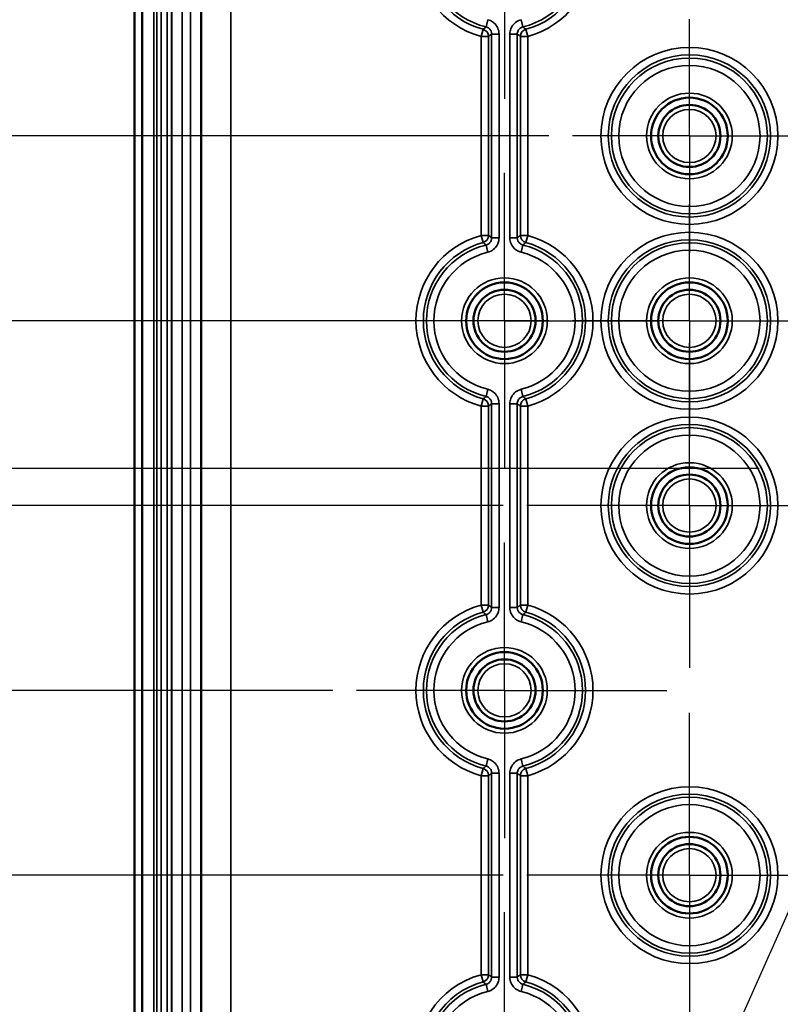
# Model space of a CAD drawing. Units: millimetres. Extents: x 32 to 1176, y 12 to 830.
# Drawn here: x 336 to 387, y 353 to 419 of the extents above; entities that cross this region are included whole.
import ezdxf

# ---------------------------------------------------------------- set-up
doc = ezdxf.new("R2010")
doc.units = ezdxf.units.MM
doc.header["$LTSCALE"] = 2
for name, color, linetype, lineweight in [('Bemaßung (ISO)', 7, 'Continuous', 25), ('Mittelpunktmarkierung (ISO)', 7, 'Continuous', 25), ('Sichtbar (ISO)', 7, 'Continuous', 50), ('Sichtbar schmal (ISO)', 7, 'Continuous', 35), ('Symbol (ISO)', 7, 'Continuous', 25)]:
    doc.layers.add(name, color=color, linetype=linetype, lineweight=lineweight)
doc.styles.add('Notiztext (DIN)', font='isocpeur.ttf')
doc.dimstyles.new('Standard (DIN)', dxfattribs={"dimscale": 2, "dimtxt": 3.5, "dimasz": 2.5, "dimexe": 3.175, "dimexo": 0.8, "dimgap": 0.8, "dimtad": 1, "dimrnd": 1e-08, "dimtxsty": 'Notiztext (DIN)', "dimcen": 0.09, "dimdle": 10, "dimclrd": 256, "dimclre": 256, "dimclrt": 256, "dimadec": 0, "dimazin": 0, "dimtfac": 1, "dimtmove": 0, "dimatfit": 3, "dimfxl": 1, "dimtolj": 1, "dimtzin": 0, "dimlwd": -1, "dimlwe": -1, "dimarcsym": 0})

# ---------------------------------------------------------------- blocks, each defined once
blk = doc.blocks.new('*D17')
at = {"layer": 'Bemaßung (ISO)', "transparency": 16777216}
for p, q in [((369.2, 586.421), (259.018, 586.421)), ((265.368, 581.421), (265.368, 416.421)), ((371.786, 411.421), (259.018, 411.421))]:
    blk.add_line(p, q, dxfattribs=at)
for points in [[(264.535, 581.421), (266.202, 581.421), (265.368, 586.421)], [(264.535, 416.421), (266.202, 416.421), (265.368, 411.421)]]:
    blk.add_solid(points, dxfattribs=at)
at = {"layer": 'Defpoints', "color": 0, "transparency": 16777216}
for p in [(370.8, 586.421), (265.368, 411.421), (373.386, 411.421)]:
    blk.add_point(p, dxfattribs=at)
at = {"layer": 'Bemaßung (ISO)', "transparency": 16777216, "insert": (256.768, 492.971), "char_height": 7, "attachment_point": 1, "rotation": 90, "style": 'Notiztext (DIN)'}
blk.add_mtext('\\A1;175', dxfattribs=at)
blk = doc.blocks.new('*D18')
at = {"layer": 'Bemaßung (ISO)', "transparency": 16777216}
for p, q in [((368.701, 598.921), (245.986, 598.921)), ((252.336, 593.921), (252.336, 403.921)), ((371.786, 398.921), (245.986, 398.921))]:
    blk.add_line(p, q, dxfattribs=at)
for points in [[(251.503, 593.921), (253.17, 593.921), (252.336, 598.921)], [(251.503, 403.921), (253.17, 403.921), (252.336, 398.921)]]:
    blk.add_solid(points, dxfattribs=at)
at = {"layer": 'Defpoints', "color": 0, "transparency": 16777216}
for p in [(370.301, 598.921), (252.336, 398.921), (373.386, 398.921)]:
    blk.add_point(p, dxfattribs=at)
at = {"layer": 'Bemaßung (ISO)', "transparency": 16777216, "insert": (243.736, 492.271), "char_height": 7, "attachment_point": 1, "rotation": 90, "style": 'Notiztext (DIN)'}
blk.add_mtext('\\A1;200', dxfattribs=at)
blk = doc.blocks.new('*D19')
at = {"layer": 'Bemaßung (ISO)', "transparency": 16777216}
for p, q in [((369.411, 611.421), (219.072, 611.421)), ((225.422, 606.421), (225.422, 391.421)), ((368.701, 386.421), (219.072, 386.421))]:
    blk.add_line(p, q, dxfattribs=at)
for points in [[(224.588, 606.421), (226.255, 606.421), (225.422, 611.421)], [(224.588, 391.421), (226.255, 391.421), (225.422, 386.421)]]:
    blk.add_solid(points, dxfattribs=at)
at = {"layer": 'Defpoints', "color": 0, "transparency": 16777216}
for p in [(371.011, 611.421), (225.422, 386.421), (370.301, 386.421)]:
    blk.add_point(p, dxfattribs=at)
at = {"layer": 'Bemaßung (ISO)', "transparency": 16777216, "insert": (216.822, 492.271), "char_height": 7, "attachment_point": 1, "rotation": 90, "style": 'Notiztext (DIN)'}
blk.add_mtext('\\A1;225', dxfattribs=at)
blk = doc.blocks.new('*D20')
at = {"layer": 'Bemaßung (ISO)', "transparency": 16777216}
for p, q in [((357.183, 623.921), (205.006, 623.921)), ((211.356, 618.921), (211.356, 378.921)), ((357.183, 373.921), (205.006, 373.921))]:
    blk.add_line(p, q, dxfattribs=at)
for points in [[(210.523, 618.921), (212.189, 618.921), (211.356, 623.921)], [(210.523, 378.921), (212.189, 378.921), (211.356, 373.921)]]:
    blk.add_solid(points, dxfattribs=at)
at = {"layer": 'Defpoints', "color": 0, "transparency": 16777216}
for p in [(358.783, 623.921), (211.356, 373.921), (358.783, 373.921)]:
    blk.add_point(p, dxfattribs=at)
at = {"layer": 'Bemaßung (ISO)', "transparency": 16777216, "insert": (202.756, 492.271), "char_height": 7, "attachment_point": 1, "rotation": 90, "style": 'Notiztext (DIN)'}
blk.add_mtext('\\A1;250', dxfattribs=at)
blk = doc.blocks.new('*D21')
at = {"layer": 'Bemaßung (ISO)', "transparency": 16777216}
for p, q in [((368.701, 636.421), (192.022, 636.421)), ((198.372, 631.421), (198.372, 366.421)), ((368.701, 361.421), (192.022, 361.421))]:
    blk.add_line(p, q, dxfattribs=at)
for points in [[(197.539, 631.421), (199.206, 631.421), (198.372, 636.421)], [(197.539, 366.421), (199.206, 366.421), (198.372, 361.421)]]:
    blk.add_solid(points, dxfattribs=at)
at = {"layer": 'Defpoints', "color": 0, "transparency": 16777216}
for p in [(370.301, 636.421), (198.372, 361.421), (370.301, 361.421)]:
    blk.add_point(p, dxfattribs=at)
at = {"layer": 'Bemaßung (ISO)', "transparency": 16777216, "insert": (189.772, 492.271), "char_height": 7, "attachment_point": 1, "rotation": 90, "style": 'Notiztext (DIN)'}
blk.add_mtext('\\A1;275', dxfattribs=at)
blk = doc.blocks.new('*D22')
at = {"layer": 'Bemaßung (ISO)', "transparency": 16777216}
for p, q in [((356.201, 648.921), (178.606, 648.921)), ((184.956, 643.921), (184.956, 353.921)), ((356.7, 348.921), (178.606, 348.921))]:
    blk.add_line(p, q, dxfattribs=at)
for points in [[(184.123, 643.921), (185.789, 643.921), (184.956, 648.921)], [(184.123, 353.921), (185.789, 353.921), (184.956, 348.921)]]:
    blk.add_solid(points, dxfattribs=at)
at = {"layer": 'Defpoints', "color": 0, "transparency": 16777216}
for p in [(357.801, 648.921), (184.956, 348.921), (358.3, 348.921)]:
    blk.add_point(p, dxfattribs=at)
at = {"layer": 'Bemaßung (ISO)', "transparency": 16777216, "insert": (176.356, 492.271), "char_height": 7, "attachment_point": 1, "rotation": 90, "style": 'Notiztext (DIN)'}
blk.add_mtext('\\A1;300', dxfattribs=at)
blk = doc.blocks.new('*D23')
at = {"layer": 'Bemaßung (ISO)', "transparency": 16777216}
for p, q in [((376.201, 653.921), (165.406, 653.921)), ((171.756, 648.921), (171.756, 348.921)), ((377.411, 343.921), (165.406, 343.921))]:
    blk.add_line(p, q, dxfattribs=at)
for points in [[(170.923, 648.921), (172.589, 648.921), (171.756, 653.921)], [(170.923, 348.921), (172.589, 348.921), (171.756, 343.921)]]:
    blk.add_solid(points, dxfattribs=at)
at = {"layer": 'Defpoints', "color": 0, "transparency": 16777216}
for p in [(377.801, 653.921), (171.756, 343.921), (379.011, 343.921)]:
    blk.add_point(p, dxfattribs=at)
at = {"layer": 'Bemaßung (ISO)', "transparency": 16777216, "insert": (163.156, 492.971), "char_height": 7, "attachment_point": 1, "rotation": 90, "style": 'Notiztext (DIN)'}
blk.add_mtext('\\A1;310', dxfattribs=at)
blk = doc.blocks.new('*D24')
at = {"layer": 'Bemaßung (ISO)', "transparency": 16777216}
for p, q in [((393.701, 661.421), (151.99, 661.421)), ((158.34, 656.421), (158.34, 341.421)), ((394.411, 336.421), (151.99, 336.421))]:
    blk.add_line(p, q, dxfattribs=at)
for points in [[(157.506, 656.421), (159.173, 656.421), (158.34, 661.421)], [(157.506, 341.421), (159.173, 341.421), (158.34, 336.421)]]:
    blk.add_solid(points, dxfattribs=at)
at = {"layer": 'Defpoints', "color": 0, "transparency": 16777216}
for p in [(395.301, 661.421), (158.34, 336.421), (396.011, 336.421)]:
    blk.add_point(p, dxfattribs=at)
at = {"layer": 'Bemaßung (ISO)', "transparency": 16777216, "insert": (149.74, 492.271), "char_height": 7, "attachment_point": 1, "rotation": 90, "style": 'Notiztext (DIN)'}
blk.add_mtext('\\A1;325', dxfattribs=at)
blk = doc.blocks.new('*D25')
at = {"layer": 'Bemaßung (ISO)', "transparency": 16777216}
for p, q in [((347.201, 663.921), (138.357, 663.921)), ((144.707, 658.921), (144.707, 338.921)), ((347.201, 333.921), (138.357, 333.921))]:
    blk.add_line(p, q, dxfattribs=at)
for points in [[(143.874, 658.921), (145.54, 658.921), (144.707, 663.921)], [(143.874, 338.921), (145.54, 338.921), (144.707, 333.921)]]:
    blk.add_solid(points, dxfattribs=at)
at = {"layer": 'Defpoints', "color": 0, "transparency": 16777216}
for p in [(348.801, 663.921), (144.707, 333.921), (348.801, 333.921)]:
    blk.add_point(p, dxfattribs=at)
at = {"layer": 'Bemaßung (ISO)', "transparency": 16777216, "insert": (136.107, 492.271), "char_height": 7, "attachment_point": 1, "rotation": 90, "style": 'Notiztext (DIN)'}
blk.add_mtext('\\A1;330', dxfattribs=at)
blk = doc.blocks.new('*D26')
at = {"layer": 'Bemaßung (ISO)', "transparency": 16777216}
for p, q in [((361.7, 668.921), (124.075, 668.921)), ((130.425, 333.921), (130.425, 663.921)), ((361.201, 328.921), (124.075, 328.921))]:
    blk.add_line(p, q, dxfattribs=at)
for points in [[(129.592, 663.921), (131.258, 663.921), (130.425, 668.921)], [(129.592, 333.921), (131.258, 333.921), (130.425, 328.921)]]:
    blk.add_solid(points, dxfattribs=at)
at = {"layer": 'Defpoints', "color": 0, "transparency": 16777216}
for p in [(130.425, 668.921), (363.3, 668.921), (362.801, 328.921)]:
    blk.add_point(p, dxfattribs=at)
at = {"layer": 'Bemaßung (ISO)', "transparency": 16777216, "insert": (121.825, 491.921), "char_height": 7, "attachment_point": 1, "rotation": 90, "style": 'Notiztext (DIN)'}
blk.add_mtext('\\A1;340', dxfattribs=at)
blk = doc.blocks.new('*D27')
at = {"layer": 'Bemaßung (ISO)', "transparency": 16777216}
for p, q in [((381.911, 673.921), (110.226, 673.921)), ((116.576, 668.921), (116.576, 328.921)), ((381.201, 323.921), (110.226, 323.921))]:
    blk.add_line(p, q, dxfattribs=at)
for points in [[(115.743, 668.921), (117.409, 668.921), (116.576, 673.921)], [(115.743, 328.921), (117.409, 328.921), (116.576, 323.921)]]:
    blk.add_solid(points, dxfattribs=at)
at = {"layer": 'Defpoints', "color": 0, "transparency": 16777216}
for p in [(383.511, 673.921), (116.576, 323.921), (382.801, 323.921)]:
    blk.add_point(p, dxfattribs=at)
at = {"layer": 'Bemaßung (ISO)', "transparency": 16777216, "insert": (107.976, 492.271), "char_height": 7, "attachment_point": 1, "rotation": 90, "style": 'Notiztext (DIN)'}
blk.add_mtext('\\A1;350', dxfattribs=at)
blk = doc.blocks.new('*D28')
at = {"layer": 'Bemaßung (ISO)', "transparency": 16777216}
for p, q in [((367.411, 682.921), (95.944, 682.921)), ((102.294, 319.921), (102.294, 677.921)), ((366.201, 314.921), (95.944, 314.921))]:
    blk.add_line(p, q, dxfattribs=at)
for points in [[(101.461, 677.921), (103.127, 677.921), (102.294, 682.921)], [(101.461, 319.921), (103.127, 319.921), (102.294, 314.921)]]:
    blk.add_solid(points, dxfattribs=at)
at = {"layer": 'Defpoints', "color": 0, "transparency": 16777216}
for p in [(102.294, 682.921), (369.011, 682.921), (367.801, 314.921)]:
    blk.add_point(p, dxfattribs=at)
at = {"layer": 'Bemaßung (ISO)', "transparency": 16777216, "insert": (93.694, 492.271), "char_height": 7, "attachment_point": 1, "rotation": 90, "style": 'Notiztext (DIN)'}
blk.add_mtext('\\A1;368', dxfattribs=at)
blk = doc.blocks.new('*D29')
at = {"layer": 'Bemaßung (ISO)', "transparency": 16777216}
for p, q in [((339.786, 688.921), (81.446, 688.921)), ((87.796, 683.921), (87.796, 313.921)), ((339.786, 308.921), (81.446, 308.921))]:
    blk.add_line(p, q, dxfattribs=at)
for points in [[(86.962, 683.921), (88.629, 683.921), (87.796, 688.921)], [(86.962, 313.921), (88.629, 313.921), (87.796, 308.921)]]:
    blk.add_solid(points, dxfattribs=at)
at = {"layer": 'Defpoints', "color": 0, "transparency": 16777216}
for p in [(341.386, 688.921), (87.796, 308.921), (341.386, 308.921)]:
    blk.add_point(p, dxfattribs=at)
at = {"layer": 'Bemaßung (ISO)', "transparency": 16777216, "insert": (79.196, 492.271), "char_height": 7, "attachment_point": 1, "rotation": 90, "style": 'Notiztext (DIN)'}
blk.add_mtext('\\A1;380', dxfattribs=at)
blk = doc.blocks.new('Führungslinientext3')
at = {"layer": 'Symbol (ISO)'}
blk.add_line((194.486, 180.611), (190.687, 172.061), dxfattribs=at)
blk = doc.blocks.new('*D69')
at = {"layer": 'Bemaßung (ISO)', "transparency": 16777216}
for p, q in [((387.188, 608.921), (232.439, 608.921)), ((238.789, 603.921), (238.789, 393.921)), ((385.988, 388.921), (232.439, 388.921))]:
    blk.add_line(p, q, dxfattribs=at)
for points in [[(237.955, 603.921), (239.622, 603.921), (238.789, 608.921)], [(237.955, 393.921), (239.622, 393.921), (238.789, 388.921)]]:
    blk.add_solid(points, dxfattribs=at)
at = {"layer": 'Defpoints', "color": 0, "transparency": 16777216}
for p in [(388.788, 608.921), (238.789, 388.921), (387.588, 388.921)]:
    blk.add_point(p, dxfattribs=at)
at = {"layer": 'Bemaßung (ISO)', "transparency": 16777216, "insert": (230.189, 492.271), "char_height": 7, "attachment_point": 1, "rotation": 90, "style": 'Notiztext (DIN)'}
blk.add_mtext('\\A1;220', dxfattribs=at)

msp = doc.modelspace()

# ---------------------------------------------------------------- linework, layer by layer
at = {"layer": 'Mittelpunktmarkierung (ISO)', "linetype": 'Continuous'}
for p, q in [((368.783, 423.921), (368.783, 413.921)), ((381.283, 411.421), (381.283, 419.318)), ((381.283, 411.421), (373.386, 411.421)), ((381.283, 411.421), (389.181, 411.421)), ((381.283, 411.421), (381.283, 403.524)), ((368.783, 398.921), (368.783, 408.921)), ((381.283, 398.921), (381.283, 406.818)), ((368.783, 398.921), (358.783, 398.921)), ((368.783, 398.921), (379.267, 398.921)), ((368.783, 398.921), (368.783, 388.921)), ((381.283, 398.921), (373.386, 398.921)), ((381.283, 398.921), (389.181, 398.921)), ((381.283, 398.921), (381.283, 391.024)), ((381.283, 386.421), (381.283, 397.404)), ((381.283, 386.421), (370.301, 386.421)), ((381.283, 386.421), (392.266, 386.421)), ((381.283, 386.421), (381.283, 375.438)), ((368.783, 373.921), (368.783, 383.921)), ((368.783, 373.921), (358.783, 373.921)), ((368.783, 373.921), (379.766, 373.921)), ((368.783, 373.921), (368.783, 363.921)), ((381.283, 361.421), (381.283, 372.404)), ((381.283, 361.421), (370.301, 361.421)), ((381.283, 361.421), (392.266, 361.421)), ((381.283, 361.421), (381.283, 350.438)), ((368.783, 348.921), (368.783, 358.921))]:
    msp.add_line(p, q, dxfattribs=at)
at = {"layer": 'Sichtbar (ISO)'}
for p, q in [((343.783, 692.921), (343.783, 304.921)), ((344.283, 305.128), (344.283, 692.714)), ((348.283, 321.521), (348.283, 676.321))]:
    msp.add_line(p, q, dxfattribs=at)
for centre, radius in [((381.283, 411.421), 2.591), ((381.283, 411.421), 2.1), ((368.783, 398.921), 2.591), ((368.783, 398.921), 2.1), ((381.283, 398.921), 2.591), ((381.283, 398.921), 2.1), ((381.283, 386.421), 2.591), ((381.283, 386.421), 2.1), ((368.783, 373.921), 2.591), ((368.783, 373.921), 2.1), ((381.283, 361.421), 2.591), ((381.283, 361.421), 2.1)]:
    msp.add_circle(centre, radius, dxfattribs=at)
at = {"layer": 'Sichtbar schmal (ISO)'}
for p, q in [((345.079, 688.921), (345.079, 308.921)), ((345.279, 308.921), (345.279, 688.921)), ((345.281, 688.921), (345.281, 308.921)), ((345.581, 308.921), (345.581, 688.921)), ((345.986, 676.321), (345.986, 321.521)), ((346.286, 321.521), (346.286, 676.321)), ((346.308, 676.321), (346.308, 321.521)), ((347.008, 321.521), (347.008, 676.321)), ((347.559, 676.321), (347.559, 321.521)), ((348.259, 321.521), (348.259, 676.321)), ((350.283, 322.322), (350.283, 675.521)), ((367.653, 419.284), (367.535, 418.799)), ((370.032, 418.799), (369.913, 419.284)), ((367.338, 418.632), (367.206, 418.15)), ((367.917, 418.313), (368.416, 418.313)), ((367.917, 418.313), (367.917, 404.529)), ((368.416, 404.529), (368.416, 418.313)), ((369.151, 418.313), (369.151, 404.529)), ((369.151, 418.313), (369.65, 418.313)), ((369.65, 404.529), (369.65, 418.313)), ((370.361, 418.15), (370.229, 418.632)), ((367.206, 418.15), (367.206, 404.692)), ((367.206, 418.15), (367.706, 418.15)), ((367.706, 404.692), (367.706, 418.15)), ((369.861, 418.15), (370.361, 418.15)), ((369.861, 418.15), (369.861, 404.692)), ((370.361, 404.692), (370.361, 418.15)), ((367.706, 404.692), (367.206, 404.692)), ((367.206, 404.692), (367.338, 404.21)), ((368.416, 404.529), (367.917, 404.529)), ((369.65, 404.529), (369.151, 404.529)), ((370.361, 404.692), (369.861, 404.692)), ((370.229, 404.21), (370.361, 404.692)), ((367.535, 404.044), (367.653, 403.558)), ((369.913, 403.558), (370.032, 404.044)), ((367.653, 394.284), (367.535, 393.799)), ((370.032, 393.799), (369.913, 394.284)), ((367.338, 393.632), (367.206, 393.15)), ((370.361, 393.15), (370.229, 393.632)), ((367.206, 393.15), (367.206, 379.692)), ((367.206, 393.15), (367.706, 393.15)), ((367.706, 379.692), (367.706, 393.15)), ((367.917, 393.313), (368.416, 393.313)), ((367.917, 393.313), (367.917, 379.529)), ((368.416, 379.529), (368.416, 393.313)), ((369.151, 393.313), (369.151, 379.529)), ((369.151, 393.313), (369.65, 393.313)), ((369.65, 379.529), (369.65, 393.313)), ((369.861, 393.15), (370.361, 393.15)), ((369.861, 393.15), (369.861, 379.692)), ((370.361, 379.692), (370.361, 393.15)), ((367.706, 379.692), (367.206, 379.692)), ((367.206, 379.692), (367.338, 379.21)), ((370.361, 379.692), (369.861, 379.692)), ((370.229, 379.21), (370.361, 379.692)), ((367.535, 379.044), (367.653, 378.558)), ((368.416, 379.529), (367.917, 379.529)), ((369.65, 379.529), (369.151, 379.529)), ((369.913, 378.558), (370.032, 379.044)), ((367.653, 369.284), (367.535, 368.799)), ((370.032, 368.799), (369.913, 369.284)), ((367.338, 368.632), (367.206, 368.15)), ((367.917, 368.313), (368.416, 368.313)), ((367.917, 368.313), (367.917, 354.529)), ((368.416, 354.529), (368.416, 368.313)), ((369.151, 368.313), (369.151, 354.529)), ((369.151, 368.313), (369.65, 368.313)), ((369.65, 354.529), (369.65, 368.313)), ((370.361, 368.15), (370.229, 368.632)), ((367.206, 368.15), (367.206, 354.692)), ((367.206, 368.15), (367.706, 368.15)), ((367.706, 354.692), (367.706, 368.15)), ((369.861, 368.15), (370.361, 368.15)), ((369.861, 368.15), (369.861, 354.692)), ((370.361, 354.692), (370.361, 368.15)), ((367.706, 354.692), (367.206, 354.692)), ((367.206, 354.692), (367.338, 354.21)), ((368.416, 354.529), (367.917, 354.529)), ((369.65, 354.529), (369.151, 354.529)), ((370.361, 354.692), (369.861, 354.692)), ((370.229, 354.21), (370.361, 354.692)), ((367.535, 354.044), (367.653, 353.558)), ((369.913, 353.558), (370.032, 354.044))]:
    msp.add_line(p, q, dxfattribs=at)
for centre, radius in [((381.283, 411.421), 5.983), ((381.283, 411.421), 5.483), ((381.283, 411.421), 5.272), ((381.283, 411.421), 4.773), ((381.283, 411.421), 2.897), ((381.283, 411.421), 2.597), ((381.283, 411.421), 1.8), ((381.283, 398.921), 5.983), ((381.283, 398.921), 5.483), ((381.283, 398.921), 5.272), ((381.283, 398.921), 4.773), ((368.783, 398.921), 2.897), ((381.283, 398.921), 2.897), ((368.783, 398.921), 2.597), ((381.283, 398.921), 2.597), ((368.783, 398.921), 1.8), ((381.283, 398.921), 1.8), ((381.283, 386.421), 5.983), ((381.283, 386.421), 5.483), ((381.283, 386.421), 5.272), ((381.283, 386.421), 4.773), ((381.283, 386.421), 2.897), ((381.283, 386.421), 2.597), ((381.283, 386.421), 1.8), ((368.783, 373.921), 2.897), ((368.783, 373.921), 2.597), ((368.783, 373.921), 1.8), ((381.283, 361.421), 5.983), ((381.283, 361.421), 5.483), ((381.283, 361.421), 5.272), ((381.283, 361.421), 4.773), ((381.283, 361.421), 2.897), ((381.283, 361.421), 2.597), ((381.283, 361.421), 1.8)]:
    msp.add_circle(centre, radius, dxfattribs=at)
for centre, radius, start, end in [((368.783, 423.921), 5.983, 105.28589, 254.71411), ((368.783, 423.921), 5.983, 285.28589, 74.71411), ((368.783, 423.921), 5.483, 105.28589, 254.71411), ((368.783, 423.921), 5.272, 103.69482, 256.30518), ((368.783, 423.921), 5.272, 283.69482, 76.30518), ((368.783, 423.921), 5.483, 285.28589, 74.71411), ((368.783, 398.921), 5.983, 105.28589, 254.71411), ((368.783, 398.921), 5.983, 285.28589, 74.71411), ((368.783, 398.921), 5.483, 105.28589, 254.71411), ((368.783, 398.921), 5.272, 103.69482, 256.30518), ((368.783, 398.921), 5.272, 283.69482, 76.30518), ((368.783, 398.921), 5.483, 285.28589, 74.71411), ((368.783, 398.921), 4.773, 103.69482, 256.30518), ((368.783, 398.921), 4.773, 283.69482, 76.30518), ((368.783, 373.921), 5.983, 105.28589, 254.71411), ((368.783, 373.921), 5.983, 285.28589, 74.71411), ((368.783, 373.921), 5.483, 105.28589, 254.71411), ((368.783, 373.921), 5.272, 103.69482, 256.30518), ((368.783, 373.921), 5.272, 283.69482, 76.30518), ((368.783, 373.921), 5.483, 285.28589, 74.71411), ((368.783, 373.921), 4.773, 103.69482, 256.30518), ((368.783, 373.921), 4.773, 283.69482, 76.30518), ((368.783, 348.921), 5.983, 105.28589, 74.71411), ((368.783, 348.921), 5.483, 105.28589, 74.71411), ((368.783, 348.921), 5.272, 103.69482, 76.30518), ((368.783, 348.921), 4.773, 103.69482, 76.30518)]:
    msp.add_arc(centre, radius, start, end, dxfattribs=at)
for centre, major_axis in [((367.206, 418.15), (-0.303, 0.397)), ((370.361, 418.15), (-0.303, -0.397)), ((367.206, 404.692), (0.303, 0.397)), ((370.361, 404.692), (0.303, -0.397)), ((367.206, 393.15), (-0.303, 0.397)), ((370.361, 393.15), (-0.303, -0.397)), ((367.206, 379.692), (0.303, 0.397)), ((370.361, 379.692), (0.303, -0.397)), ((367.206, 368.15), (-0.303, 0.397)), ((370.361, 368.15), (-0.303, -0.397)), ((367.206, 354.692), (0.303, 0.397)), ((370.361, 354.692), (0.303, -0.397))]:
    msp.add_ellipse(centre, major_axis=major_axis, ratio=0.999036, start_param=4.06085, end_param=5.363928, dxfattribs=at)
for points, knots in [([(368.416, 418.313), (368.416, 418.453), (368.386, 418.593), (368.274, 418.844), (368.194, 418.956), (368.019, 419.118), (367.931, 419.176), (367.778, 419.247), (367.717, 419.269), (367.653, 419.284)], [-0.1330953, -0.1330953, -0.1330953, -0.1330953, -0.0911468, -0.0911468, -0.0506371, -0.0506371, -0.0194758, -0.0194758, 0, 0, 0, 0]), ([(369.913, 419.284), (369.777, 419.251), (369.649, 419.189), (369.431, 419.021), (369.342, 418.916), (369.226, 418.707), (369.19, 418.609), (369.157, 418.443), (369.151, 418.378), (369.151, 418.313)], [-0.1330953, -0.1330953, -0.1330953, -0.1330953, -0.0911436, -0.0911436, -0.0506353, -0.0506353, -0.0194751, -0.0194751, 0, 0, 0, 0]), ([(367.535, 418.799), (367.524, 418.789), (367.513, 418.78), (367.481, 418.752), (367.459, 418.734), (367.438, 418.716), (367.416, 418.697), (367.394, 418.679), (367.36, 418.651), (367.349, 418.641), (367.338, 418.632)], [-0.7024279, -0.7024279, -0.7024279, -0.7024279, -0.6023272, -0.6023272, -0.4038744, -0.4038744, -0.4038744, -0.2019372, -0.2019372, -0.0983496, -0.0983496, -0.0983496, -0.0983496]), ([(367.535, 418.799), (367.567, 418.791), (367.598, 418.78), (367.674, 418.745), (367.718, 418.716), (367.806, 418.634), (367.846, 418.578), (367.902, 418.453), (367.917, 418.383), (367.917, 418.313)], [0, 0, 0, 0, 0.0194758, 0.0194758, 0.0506371, 0.0506371, 0.0911468, 0.0911468, 0.1330953, 0.1330953, 0.1330953, 0.1330953]), ([(367.706, 418.15), (367.718, 418.159), (367.73, 418.168), (367.765, 418.196), (367.789, 418.214), (367.812, 418.232), (367.835, 418.25), (367.859, 418.268), (367.893, 418.295), (367.905, 418.304), (367.917, 418.313)], [0.0983496, 0.0983496, 0.0983496, 0.0983496, 0.2019372, 0.2019372, 0.4038744, 0.4038744, 0.4038744, 0.6023272, 0.6023272, 0.7024279, 0.7024279, 0.7024279, 0.7024279]), ([(369.65, 418.313), (369.65, 418.346), (369.653, 418.378), (369.67, 418.461), (369.688, 418.51), (369.746, 418.615), (369.79, 418.667), (369.899, 418.751), (369.964, 418.782), (370.032, 418.799)], [0, 0, 0, 0, 0.0194751, 0.0194751, 0.0506353, 0.0506353, 0.0911436, 0.0911436, 0.1330953, 0.1330953, 0.1330953, 0.1330953]), ([(369.65, 418.313), (369.662, 418.304), (369.674, 418.295), (369.708, 418.268), (369.731, 418.25), (369.754, 418.232), (369.778, 418.214), (369.801, 418.196), (369.837, 418.168), (369.849, 418.159), (369.861, 418.15)], [0.098352, 0.098352, 0.098352, 0.098352, 0.1984528, 0.1984528, 0.3969056, 0.3969056, 0.3969056, 0.5988428, 0.5988428, 0.7024303, 0.7024303, 0.7024303, 0.7024303]), ([(370.229, 418.632), (370.218, 418.641), (370.206, 418.651), (370.173, 418.679), (370.151, 418.697), (370.129, 418.716), (370.107, 418.734), (370.086, 418.752), (370.053, 418.78), (370.043, 418.789), (370.032, 418.799)], [-0.7024303, -0.7024303, -0.7024303, -0.7024303, -0.5988428, -0.5988428, -0.3969056, -0.3969056, -0.3969056, -0.1984528, -0.1984528, -0.098352, -0.098352, -0.098352, -0.098352]), ([(367.917, 404.529), (367.917, 404.497), (367.913, 404.464), (367.897, 404.381), (367.879, 404.332), (367.821, 404.227), (367.776, 404.175), (367.668, 404.091), (367.603, 404.06), (367.535, 404.044)], [0, 0, 0, 0, 0.0194751, 0.0194751, 0.0506353, 0.0506353, 0.0911436, 0.0911436, 0.1330953, 0.1330953, 0.1330953, 0.1330953]), ([(367.653, 403.558), (367.789, 403.591), (367.918, 403.653), (368.135, 403.821), (368.225, 403.926), (368.341, 404.135), (368.377, 404.234), (368.41, 404.399), (368.416, 404.464), (368.416, 404.529)], [-0.1330953, -0.1330953, -0.1330953, -0.1330953, -0.0911436, -0.0911436, -0.0506353, -0.0506353, -0.0194751, -0.0194751, 0, 0, 0, 0]), ([(367.917, 404.529), (367.905, 404.538), (367.893, 404.547), (367.859, 404.574), (367.835, 404.592), (367.812, 404.61), (367.789, 404.628), (367.765, 404.647), (367.73, 404.674), (367.718, 404.683), (367.706, 404.692)], [0.098352, 0.098352, 0.098352, 0.098352, 0.1984528, 0.1984528, 0.3969056, 0.3969056, 0.3969056, 0.5988428, 0.5988428, 0.7024303, 0.7024303, 0.7024303, 0.7024303]), ([(369.151, 404.529), (369.151, 404.389), (369.18, 404.249), (369.292, 403.998), (369.373, 403.887), (369.548, 403.724), (369.636, 403.666), (369.789, 403.595), (369.85, 403.573), (369.913, 403.558)], [-0.1330953, -0.1330953, -0.1330953, -0.1330953, -0.0911468, -0.0911468, -0.0506371, -0.0506371, -0.0194758, -0.0194758, 0, 0, 0, 0]), ([(369.861, 404.692), (369.849, 404.683), (369.837, 404.674), (369.801, 404.647), (369.778, 404.628), (369.754, 404.61), (369.731, 404.592), (369.708, 404.574), (369.674, 404.547), (369.662, 404.538), (369.65, 404.529)], [0.0983496, 0.0983496, 0.0983496, 0.0983496, 0.2019372, 0.2019372, 0.4038744, 0.4038744, 0.4038744, 0.6023272, 0.6023272, 0.7024279, 0.7024279, 0.7024279, 0.7024279]), ([(370.032, 404.044), (370, 404.051), (369.969, 404.062), (369.893, 404.097), (369.849, 404.127), (369.761, 404.208), (369.721, 404.264), (369.665, 404.389), (369.65, 404.459), (369.65, 404.529)], [0, 0, 0, 0, 0.0194758, 0.0194758, 0.0506371, 0.0506371, 0.0911468, 0.0911468, 0.1330953, 0.1330953, 0.1330953, 0.1330953]), ([(367.338, 404.21), (367.349, 404.201), (367.36, 404.191), (367.394, 404.164), (367.416, 404.145), (367.438, 404.127), (367.459, 404.108), (367.481, 404.09), (367.513, 404.062), (367.524, 404.053), (367.535, 404.044)], [-0.7024303, -0.7024303, -0.7024303, -0.7024303, -0.5988428, -0.5988428, -0.3969056, -0.3969056, -0.3969056, -0.1984528, -0.1984528, -0.098352, -0.098352, -0.098352, -0.098352]), ([(370.032, 404.044), (370.043, 404.053), (370.053, 404.062), (370.086, 404.09), (370.107, 404.108), (370.129, 404.127), (370.151, 404.145), (370.173, 404.164), (370.206, 404.191), (370.218, 404.201), (370.229, 404.21)], [-0.7024279, -0.7024279, -0.7024279, -0.7024279, -0.6023272, -0.6023272, -0.4038744, -0.4038744, -0.4038744, -0.2019372, -0.2019372, -0.0983496, -0.0983496, -0.0983496, -0.0983496]), ([(368.416, 393.313), (368.416, 393.453), (368.386, 393.593), (368.274, 393.844), (368.194, 393.956), (368.019, 394.118), (367.931, 394.176), (367.778, 394.247), (367.717, 394.269), (367.653, 394.284)], [-0.1330953, -0.1330953, -0.1330953, -0.1330953, -0.0911468, -0.0911468, -0.0506371, -0.0506371, -0.0194758, -0.0194758, 0, 0, 0, 0]), ([(369.913, 394.284), (369.777, 394.251), (369.649, 394.189), (369.431, 394.021), (369.342, 393.916), (369.226, 393.707), (369.19, 393.609), (369.157, 393.443), (369.151, 393.378), (369.151, 393.313)], [-0.1330953, -0.1330953, -0.1330953, -0.1330953, -0.0911436, -0.0911436, -0.0506353, -0.0506353, -0.0194751, -0.0194751, 0, 0, 0, 0]), ([(367.535, 393.799), (367.524, 393.789), (367.513, 393.78), (367.481, 393.752), (367.459, 393.734), (367.438, 393.716), (367.416, 393.697), (367.394, 393.679), (367.36, 393.651), (367.349, 393.641), (367.338, 393.632)], [-0.7024279, -0.7024279, -0.7024279, -0.7024279, -0.6023272, -0.6023272, -0.4038744, -0.4038744, -0.4038744, -0.2019372, -0.2019372, -0.0983496, -0.0983496, -0.0983496, -0.0983496]), ([(367.535, 393.799), (367.567, 393.791), (367.598, 393.78), (367.674, 393.745), (367.718, 393.716), (367.806, 393.634), (367.846, 393.578), (367.902, 393.453), (367.917, 393.383), (367.917, 393.313)], [0, 0, 0, 0, 0.0194758, 0.0194758, 0.0506371, 0.0506371, 0.0911468, 0.0911468, 0.1330953, 0.1330953, 0.1330953, 0.1330953]), ([(369.65, 393.313), (369.65, 393.346), (369.653, 393.378), (369.67, 393.461), (369.688, 393.51), (369.746, 393.615), (369.79, 393.667), (369.899, 393.751), (369.964, 393.782), (370.032, 393.799)], [0, 0, 0, 0, 0.0194751, 0.0194751, 0.0506353, 0.0506353, 0.0911436, 0.0911436, 0.1330953, 0.1330953, 0.1330953, 0.1330953]), ([(370.229, 393.632), (370.218, 393.641), (370.206, 393.651), (370.173, 393.679), (370.151, 393.697), (370.129, 393.716), (370.107, 393.734), (370.086, 393.752), (370.053, 393.78), (370.043, 393.789), (370.032, 393.799)], [-0.7024303, -0.7024303, -0.7024303, -0.7024303, -0.5988428, -0.5988428, -0.3969056, -0.3969056, -0.3969056, -0.1984528, -0.1984528, -0.098352, -0.098352, -0.098352, -0.098352]), ([(367.706, 393.15), (367.718, 393.159), (367.73, 393.168), (367.765, 393.196), (367.789, 393.214), (367.812, 393.232), (367.835, 393.25), (367.859, 393.268), (367.893, 393.295), (367.905, 393.304), (367.917, 393.313)], [0.0983496, 0.0983496, 0.0983496, 0.0983496, 0.2019372, 0.2019372, 0.4038744, 0.4038744, 0.4038744, 0.6023272, 0.6023272, 0.7024279, 0.7024279, 0.7024279, 0.7024279]), ([(369.65, 393.313), (369.662, 393.304), (369.674, 393.295), (369.708, 393.268), (369.731, 393.25), (369.754, 393.232), (369.778, 393.214), (369.801, 393.196), (369.837, 393.168), (369.849, 393.159), (369.861, 393.15)], [0.098352, 0.098352, 0.098352, 0.098352, 0.1984528, 0.1984528, 0.3969056, 0.3969056, 0.3969056, 0.5988428, 0.5988428, 0.7024303, 0.7024303, 0.7024303, 0.7024303]), ([(367.917, 379.529), (367.905, 379.538), (367.893, 379.547), (367.859, 379.574), (367.835, 379.592), (367.812, 379.61), (367.789, 379.628), (367.765, 379.647), (367.73, 379.674), (367.718, 379.683), (367.706, 379.692)], [0.098352, 0.098352, 0.098352, 0.098352, 0.1984528, 0.1984528, 0.3969056, 0.3969056, 0.3969056, 0.5988428, 0.5988428, 0.7024303, 0.7024303, 0.7024303, 0.7024303]), ([(369.861, 379.692), (369.849, 379.683), (369.837, 379.674), (369.801, 379.647), (369.778, 379.628), (369.754, 379.61), (369.731, 379.592), (369.708, 379.574), (369.674, 379.547), (369.662, 379.538), (369.65, 379.529)], [0.0983496, 0.0983496, 0.0983496, 0.0983496, 0.2019372, 0.2019372, 0.4038744, 0.4038744, 0.4038744, 0.6023272, 0.6023272, 0.7024279, 0.7024279, 0.7024279, 0.7024279]), ([(367.338, 379.21), (367.349, 379.201), (367.36, 379.191), (367.394, 379.164), (367.416, 379.145), (367.438, 379.127), (367.459, 379.108), (367.481, 379.09), (367.513, 379.062), (367.524, 379.053), (367.535, 379.044)], [-0.7024303, -0.7024303, -0.7024303, -0.7024303, -0.5988428, -0.5988428, -0.3969056, -0.3969056, -0.3969056, -0.1984528, -0.1984528, -0.098352, -0.098352, -0.098352, -0.098352]), ([(367.917, 379.529), (367.917, 379.497), (367.913, 379.464), (367.897, 379.381), (367.879, 379.332), (367.821, 379.227), (367.776, 379.175), (367.668, 379.091), (367.603, 379.06), (367.535, 379.044)], [0, 0, 0, 0, 0.0194751, 0.0194751, 0.0506353, 0.0506353, 0.0911436, 0.0911436, 0.1330953, 0.1330953, 0.1330953, 0.1330953]), ([(367.653, 378.558), (367.789, 378.591), (367.918, 378.653), (368.135, 378.821), (368.225, 378.926), (368.341, 379.135), (368.377, 379.234), (368.41, 379.399), (368.416, 379.464), (368.416, 379.529)], [-0.1330953, -0.1330953, -0.1330953, -0.1330953, -0.0911436, -0.0911436, -0.0506353, -0.0506353, -0.0194751, -0.0194751, 0, 0, 0, 0]), ([(369.151, 379.529), (369.151, 379.389), (369.18, 379.249), (369.292, 378.998), (369.373, 378.887), (369.548, 378.724), (369.636, 378.666), (369.789, 378.595), (369.85, 378.573), (369.913, 378.558)], [-0.1330953, -0.1330953, -0.1330953, -0.1330953, -0.0911468, -0.0911468, -0.0506371, -0.0506371, -0.0194758, -0.0194758, 0, 0, 0, 0]), ([(370.032, 379.044), (370, 379.051), (369.969, 379.062), (369.893, 379.097), (369.849, 379.127), (369.761, 379.208), (369.721, 379.264), (369.665, 379.389), (369.65, 379.459), (369.65, 379.529)], [0, 0, 0, 0, 0.0194758, 0.0194758, 0.0506371, 0.0506371, 0.0911468, 0.0911468, 0.1330953, 0.1330953, 0.1330953, 0.1330953]), ([(370.032, 379.044), (370.043, 379.053), (370.053, 379.062), (370.086, 379.09), (370.107, 379.108), (370.129, 379.127), (370.151, 379.145), (370.173, 379.164), (370.206, 379.191), (370.218, 379.201), (370.229, 379.21)], [-0.7024279, -0.7024279, -0.7024279, -0.7024279, -0.6023272, -0.6023272, -0.4038744, -0.4038744, -0.4038744, -0.2019372, -0.2019372, -0.0983496, -0.0983496, -0.0983496, -0.0983496]), ([(368.416, 368.313), (368.416, 368.453), (368.386, 368.593), (368.274, 368.844), (368.194, 368.956), (368.019, 369.118), (367.931, 369.176), (367.778, 369.247), (367.717, 369.269), (367.653, 369.284)], [-0.1330953, -0.1330953, -0.1330953, -0.1330953, -0.0911468, -0.0911468, -0.0506371, -0.0506371, -0.0194758, -0.0194758, 0, 0, 0, 0]), ([(369.913, 369.284), (369.777, 369.251), (369.649, 369.189), (369.431, 369.021), (369.342, 368.916), (369.226, 368.707), (369.19, 368.609), (369.157, 368.443), (369.151, 368.378), (369.151, 368.313)], [-0.1330953, -0.1330953, -0.1330953, -0.1330953, -0.0911436, -0.0911436, -0.0506353, -0.0506353, -0.0194751, -0.0194751, 0, 0, 0, 0]), ([(367.535, 368.799), (367.524, 368.789), (367.513, 368.78), (367.481, 368.752), (367.459, 368.734), (367.438, 368.716), (367.416, 368.697), (367.394, 368.679), (367.36, 368.651), (367.349, 368.641), (367.338, 368.632)], [-0.7024279, -0.7024279, -0.7024279, -0.7024279, -0.6023272, -0.6023272, -0.4038744, -0.4038744, -0.4038744, -0.2019372, -0.2019372, -0.0983496, -0.0983496, -0.0983496, -0.0983496]), ([(367.535, 368.799), (367.567, 368.791), (367.598, 368.78), (367.674, 368.745), (367.718, 368.716), (367.806, 368.634), (367.846, 368.578), (367.902, 368.453), (367.917, 368.383), (367.917, 368.313)], [0, 0, 0, 0, 0.0194758, 0.0194758, 0.0506371, 0.0506371, 0.0911468, 0.0911468, 0.1330953, 0.1330953, 0.1330953, 0.1330953]), ([(367.706, 368.15), (367.718, 368.159), (367.73, 368.168), (367.765, 368.196), (367.789, 368.214), (367.812, 368.232), (367.835, 368.25), (367.859, 368.268), (367.893, 368.295), (367.905, 368.304), (367.917, 368.313)], [0.0983496, 0.0983496, 0.0983496, 0.0983496, 0.2019372, 0.2019372, 0.4038744, 0.4038744, 0.4038744, 0.6023272, 0.6023272, 0.7024279, 0.7024279, 0.7024279, 0.7024279]), ([(369.65, 368.313), (369.65, 368.346), (369.653, 368.378), (369.67, 368.461), (369.688, 368.51), (369.746, 368.615), (369.79, 368.667), (369.899, 368.751), (369.964, 368.782), (370.032, 368.799)], [0, 0, 0, 0, 0.0194751, 0.0194751, 0.0506353, 0.0506353, 0.0911436, 0.0911436, 0.1330953, 0.1330953, 0.1330953, 0.1330953]), ([(369.65, 368.313), (369.662, 368.304), (369.674, 368.295), (369.708, 368.268), (369.731, 368.25), (369.754, 368.232), (369.778, 368.214), (369.801, 368.196), (369.837, 368.168), (369.849, 368.159), (369.861, 368.15)], [0.098352, 0.098352, 0.098352, 0.098352, 0.1984528, 0.1984528, 0.3969056, 0.3969056, 0.3969056, 0.5988428, 0.5988428, 0.7024303, 0.7024303, 0.7024303, 0.7024303]), ([(370.229, 368.632), (370.218, 368.641), (370.206, 368.651), (370.173, 368.679), (370.151, 368.697), (370.129, 368.716), (370.107, 368.734), (370.086, 368.752), (370.053, 368.78), (370.043, 368.789), (370.032, 368.799)], [-0.7024303, -0.7024303, -0.7024303, -0.7024303, -0.5988428, -0.5988428, -0.3969056, -0.3969056, -0.3969056, -0.1984528, -0.1984528, -0.098352, -0.098352, -0.098352, -0.098352]), ([(367.917, 354.529), (367.917, 354.497), (367.913, 354.464), (367.897, 354.381), (367.879, 354.332), (367.821, 354.227), (367.776, 354.175), (367.668, 354.091), (367.603, 354.06), (367.535, 354.044)], [0, 0, 0, 0, 0.0194751, 0.0194751, 0.0506353, 0.0506353, 0.0911436, 0.0911436, 0.1330953, 0.1330953, 0.1330953, 0.1330953]), ([(367.653, 353.558), (367.789, 353.591), (367.918, 353.653), (368.135, 353.821), (368.225, 353.926), (368.341, 354.135), (368.377, 354.234), (368.41, 354.399), (368.416, 354.464), (368.416, 354.529)], [-0.1330953, -0.1330953, -0.1330953, -0.1330953, -0.0911436, -0.0911436, -0.0506353, -0.0506353, -0.0194751, -0.0194751, 0, 0, 0, 0]), ([(367.917, 354.529), (367.905, 354.538), (367.893, 354.547), (367.859, 354.574), (367.835, 354.592), (367.812, 354.61), (367.789, 354.628), (367.765, 354.647), (367.73, 354.674), (367.718, 354.683), (367.706, 354.692)], [0.098352, 0.098352, 0.098352, 0.098352, 0.1984502, 0.1984502, 0.3969003, 0.3969003, 0.3969003, 0.5988401, 0.5988401, 0.7024303, 0.7024303, 0.7024303, 0.7024303]), ([(369.151, 354.529), (369.151, 354.389), (369.18, 354.249), (369.292, 353.998), (369.373, 353.887), (369.548, 353.724), (369.636, 353.666), (369.789, 353.595), (369.85, 353.573), (369.913, 353.558)], [-0.1330953, -0.1330953, -0.1330953, -0.1330953, -0.0911468, -0.0911468, -0.0506371, -0.0506371, -0.0194758, -0.0194758, 0, 0, 0, 0]), ([(369.861, 354.692), (369.849, 354.683), (369.837, 354.674), (369.801, 354.647), (369.778, 354.628), (369.754, 354.61), (369.731, 354.592), (369.708, 354.574), (369.674, 354.547), (369.662, 354.538), (369.65, 354.529)], [0.0983496, 0.0983496, 0.0983496, 0.0983496, 0.2019398, 0.2019398, 0.4038796, 0.4038796, 0.4038796, 0.6023298, 0.6023298, 0.7024279, 0.7024279, 0.7024279, 0.7024279]), ([(370.032, 354.044), (370, 354.051), (369.969, 354.062), (369.893, 354.097), (369.849, 354.127), (369.761, 354.208), (369.721, 354.264), (369.665, 354.389), (369.65, 354.459), (369.65, 354.529)], [0, 0, 0, 0, 0.0194758, 0.0194758, 0.0506371, 0.0506371, 0.0911468, 0.0911468, 0.1330953, 0.1330953, 0.1330953, 0.1330953]), ([(367.338, 354.21), (367.349, 354.201), (367.36, 354.191), (367.394, 354.164), (367.416, 354.145), (367.438, 354.127), (367.459, 354.108), (367.481, 354.09), (367.513, 354.062), (367.524, 354.053), (367.535, 354.044)], [-0.7024303, -0.7024303, -0.7024303, -0.7024303, -0.5988401, -0.5988401, -0.3969003, -0.3969003, -0.3969003, -0.1984502, -0.1984502, -0.098352, -0.098352, -0.098352, -0.098352]), ([(370.032, 354.044), (370.043, 354.053), (370.053, 354.062), (370.086, 354.09), (370.107, 354.108), (370.129, 354.127), (370.151, 354.145), (370.173, 354.164), (370.206, 354.191), (370.218, 354.201), (370.229, 354.21)], [-0.7024279, -0.7024279, -0.7024279, -0.7024279, -0.6023298, -0.6023298, -0.4038796, -0.4038796, -0.4038796, -0.2019398, -0.2019398, -0.0983496, -0.0983496, -0.0983496, -0.0983496])]:
    msp.add_open_spline(points, degree=3, knots=knots, dxfattribs=at)

# ---------------------------------------------------------------- block references
at = {"layer": 'Symbol (ISO)', "xscale": 2, "yscale": 2, "zscale": 2}
msp.add_blockref('Führungslinientext3', (0, 0), dxfattribs=at)

# ---------------------------------------------------------------- dimensions: what is measured, and where the dimension line sits
at = {"layer": 'Bemaßung (ISO)'}
for base, p1, p2, picture, middle in [((87.796, 308.921), (341.386, 688.921), (341.386, 308.921), '*D29', (87.796, 498.921)), ((102.294, 682.921), (367.801, 314.921), (369.011, 682.921), '*D28', (102.294, 498.921)), ((116.576, 323.921), (383.511, 673.921), (382.801, 323.921), '*D27', (116.576, 498.921)), ((130.425, 668.921), (362.801, 328.921), (363.3, 668.921), '*D26', (130.425, 498.921)), ((144.707, 333.921), (348.801, 663.921), (348.801, 333.921), '*D25', (144.707, 498.921)), ((158.34, 336.421), (395.301, 661.421), (396.011, 336.421), '*D24', (158.34, 498.921)), ((171.756, 343.921), (377.801, 653.921), (379.011, 343.921), '*D23', (171.756, 498.921)), ((184.956, 348.921), (357.801, 648.921), (358.3, 348.921), '*D22', (184.956, 498.921)), ((198.372, 361.421), (370.301, 636.421), (370.301, 361.421), '*D21', (198.372, 498.921)), ((211.356, 373.921), (358.783, 623.921), (358.783, 373.921), '*D20', (211.356, 498.921)), ((225.422, 386.421), (371.011, 611.421), (370.301, 386.421), '*D19', (225.422, 498.921)), ((238.789, 388.921), (388.788, 608.921), (387.588, 388.921), '*D69', (238.789, 498.921)), ((252.336, 398.921), (370.301, 598.921), (373.386, 398.921), '*D18', (252.336, 498.921)), ((265.368, 411.421), (370.8, 586.421), (373.386, 411.421), '*D17', (265.368, 498.921))]:
    dim = msp.add_linear_dim(base=base, p1=p1, p2=p2, angle=90, dimstyle='Standard (DIN)', override={"dimgap": 0.8, "dimdec": 2, "dimtol": 0, "dimlim": 0, "dimtp": 0, "dimtm": 0, "dimtdec": 2, "dimtofl": 0, "dimatfit": 1}, dxfattribs=at)
    dim.commit()
    dim.dimension.update_dxf_attribs({"geometry": picture, "text_midpoint": middle, "dimtype": 160})

doc.saveas('drawing.dxf')
